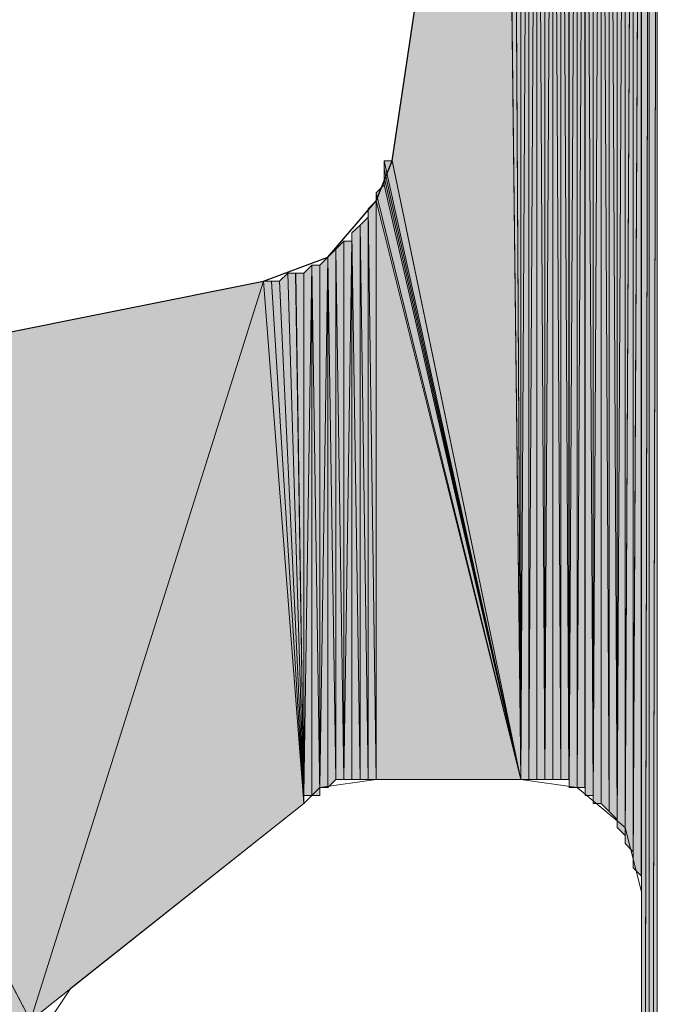
# Model space of a CAD drawing. Units: inches. Extents: x 24 to 183, y -237 to -54.
# Drawn here: x 47 to 49, y -82 to -80 of the extents above; entities that cross this region are included whole.
import ezdxf

# ---------------------------------------------------------------- set-up
doc = ezdxf.new("R2010")
doc.units = ezdxf.units.IN
doc.header["$MEASUREMENT"] = 0
doc.layers.add('Ebene 1', color=7, linetype='Continuous')

# ---------------------------------------------------------------- blocks, each defined once
blk = doc.blocks.new('block 4')
at = {"layer": 'Ebene 1', "color": 7, "lineweight": 25, "true_color": 0xffffff}
for points in [[(47.8367, -80.2294), (48.1332, -78.2398)], [(47.498, -80.547), (47.6674, -80.4835), (47.7943, -80.3353), (47.8367, -80.2294)], [(46.0165, -80.8433), (47.498, -80.547)]]:
    blk.add_lwpolyline(points, dxfattribs=at)
at = {"layer": 'Ebene 1', "color": 7, "lineweight": 13, "true_color": 0xffffff}
for points in [[(47.7945, -81.8593), (47.6464, -81.8804), (47.604, -81.9228)], [(47.7945, -81.8593), (48.1755, -81.8593)], [(48.493, -82.1557), (48.4506, -81.9864), (48.3237, -81.8804), (48.1755, -81.8593)], [(46.9902, -82.4096), (47.604, -81.9228)], [(48.493, -84.4417), (48.493, -82.1557)], [(46.9902, -82.4096), (46.9055, -82.5367), (46.8843, -82.6425)]]:
    blk.add_lwpolyline(points, dxfattribs=at)

msp = doc.modelspace()

# ---------------------------------------------------------------- hatches: boundary and pattern name
at = {"layer": 'Ebene 1', "true_color": 0xd7d7d7}
h = msp.add_hatch(color=254, dxfattribs=at)
h.dxf.hatch_style = 2
h.paths.add_polyline_path([(48.3447, -77.9434), (48.3659, -81.9015), (48.3659, -77.9225)])
h = msp.add_hatch(color=254, dxfattribs=at)
h.dxf.hatch_style = 2
edge = h.paths.add_edge_path()
edge.add_spline(control_points=[(48.3659, -81.9228), (48.3659, -81.9228), (48.3659, -77.9224), (48.3659, -77.9224), (48.3659, -77.9224), (48.3659, -81.9228), (48.3659, -81.9228)], knot_values=[0, 0, 0, 0, 1, 1, 1, 2, 2, 2, 2], degree=3, periodic=1)
h = msp.add_hatch(color=254, dxfattribs=at)
h.dxf.hatch_style = 2
h.paths.add_polyline_path([(48.3659, -77.9224), (48.3659, -81.9228), (48.3871, -77.9224)])
h = msp.add_hatch(color=254, dxfattribs=at)
h.dxf.hatch_style = 2
h.paths.add_polyline_path([(48.3659, -81.9228), (48.3871, -81.9228), (48.3871, -77.9224)])
h = msp.add_hatch(color=254, dxfattribs=at)
h.dxf.hatch_style = 2
h.paths.add_polyline_path([(48.3872, -81.9228), (48.4081, -81.9437), (48.3872, -77.9224)])
h = msp.add_hatch(color=254, dxfattribs=at)
h.dxf.hatch_style = 2
h.paths.add_polyline_path([(48.3872, -77.9224), (48.4081, -81.9437), (48.4081, -77.9224)])
h = msp.add_hatch(color=254, dxfattribs=at)
h.dxf.hatch_style = 2
h.paths.add_polyline_path([(48.4082, -77.9224), (48.4293, -81.9652), (48.4293, -77.9224)])
h = msp.add_hatch(color=254, dxfattribs=at)
h.dxf.hatch_style = 2
edge = h.paths.add_edge_path()
edge.add_spline(control_points=[(48.4082, -81.9438), (48.4082, -81.9438), (48.4082, -77.9225), (48.4082, -77.9225), (48.4082, -77.9225), (48.4082, -81.9438), (48.4082, -81.9438)], knot_values=[0, 0, 0, 0, 1, 1, 1, 2, 2, 2, 2], degree=3, periodic=1)
h = msp.add_hatch(color=254, dxfattribs=at)
h.dxf.hatch_style = 2
h.paths.add_polyline_path([(48.4082, -81.9438), (48.4293, -81.965), (48.4082, -77.9225)])
h = msp.add_hatch(color=254, dxfattribs=at)
h.dxf.hatch_style = 2
h.paths.add_polyline_path([(48.4294, -77.9224), (48.4294, -81.9864), (48.4506, -77.9012)])
h = msp.add_hatch(color=254, dxfattribs=at)
h.dxf.hatch_style = 2
h.paths.add_polyline_path([(48.4294, -81.9864), (48.4506, -82.0072), (48.4506, -77.9012)])
h = msp.add_hatch(color=254, dxfattribs=at)
h.dxf.hatch_style = 2
edge = h.paths.add_edge_path()
edge.add_spline(control_points=[(48.4294, -81.965), (48.4294, -81.965), (48.4294, -77.9222), (48.4294, -77.9222), (48.4294, -77.9222), (48.4294, -81.965), (48.4294, -81.965)], knot_values=[0, 0, 0, 0, 1, 1, 1, 2, 2, 2, 2], degree=3, periodic=1)
h = msp.add_hatch(color=254, dxfattribs=at)
h.dxf.hatch_style = 2
edge = h.paths.add_edge_path()
edge.add_spline(control_points=[(48.4294, -81.9864), (48.4294, -81.9864), (48.4294, -77.9224), (48.4294, -77.9224), (48.4294, -77.9224), (48.4294, -81.9864), (48.4294, -81.9864)], knot_values=[0, 0, 0, 0, 1, 1, 1, 2, 2, 2, 2], degree=3, periodic=1)
h = msp.add_hatch(color=254, dxfattribs=at)
h.dxf.hatch_style = 2
edge = h.paths.add_edge_path()
edge.add_spline(control_points=[(48.4508, -82.0072), (48.4508, -82.0072), (48.4508, -77.901), (48.4508, -77.901), (48.4508, -77.901), (48.4508, -82.0072), (48.4508, -82.0072)], knot_values=[0, 0, 0, 0, 1, 1, 1, 2, 2, 2, 2], degree=3, periodic=1)
h = msp.add_hatch(color=254, dxfattribs=at)
h.dxf.hatch_style = 2
h.paths.add_polyline_path([(48.4508, -77.901), (48.4508, -82.0074), (48.4715, -77.901)])
h = msp.add_hatch(color=254, dxfattribs=at)
h.dxf.hatch_style = 2
h.paths.add_polyline_path([(48.4508, -82.0072), (48.4508, -82.0284), (48.4715, -77.901)])
h = msp.add_hatch(color=254, dxfattribs=at)
h.dxf.hatch_style = 2
h.paths.add_polyline_path([(48.4508, -82.0286), (48.4715, -82.0498), (48.4715, -77.901)])
h = msp.add_hatch(color=254, dxfattribs=at)
h.dxf.hatch_style = 2
h.paths.add_polyline_path([(48.4716, -77.901), (48.4716, -82.0498), (48.4928, -77.901)])
h = msp.add_hatch(color=254, dxfattribs=at)
h.dxf.hatch_style = 2
h.paths.add_polyline_path([(48.4716, -82.0711), (48.4716, -82.092), (48.4928, -77.901)])
h = msp.add_hatch(color=254, dxfattribs=at)
h.dxf.hatch_style = 2
edge = h.paths.add_edge_path()
edge.add_spline(control_points=[(48.4716, -82.0921), (48.4716, -82.0921), (48.4928, -77.901), (48.4928, -77.901), (48.4928, -77.901), (48.4716, -82.0921), (48.4716, -82.0921)], knot_values=[0, 0, 0, 0, 1, 1, 1, 2, 2, 2, 2], degree=3, periodic=1)
h = msp.add_hatch(color=254, dxfattribs=at)
h.dxf.hatch_style = 2
h.paths.add_polyline_path([(48.4716, -82.0921), (48.4928, -82.1133), (48.4928, -77.901)])
h = msp.add_hatch(color=254, dxfattribs=at)
h.dxf.hatch_style = 2
edge = h.paths.add_edge_path()
edge.add_spline(control_points=[(48.4716, -82.0498), (48.4716, -82.0498), (48.4716, -77.9012), (48.4716, -77.9012), (48.4716, -77.9012), (48.4716, -82.0498), (48.4716, -82.0498)], knot_values=[0, 0, 0, 0, 1, 1, 1, 2, 2, 2, 2], degree=3, periodic=1)
h = msp.add_hatch(color=254, dxfattribs=at)
h.dxf.hatch_style = 2
h.paths.add_polyline_path([(48.4716, -82.0498), (48.4716, -82.071), (48.4928, -77.9012)])
h = msp.add_hatch(color=254, dxfattribs=at)
h.dxf.hatch_style = 2
edge = h.paths.add_edge_path()
edge.add_spline(control_points=[(48.493, -82.1343), (48.493, -82.1343), (48.493, -77.901), (48.493, -77.901), (48.493, -77.901), (48.493, -82.1343), (48.493, -82.1343)], knot_values=[0, 0, 0, 0, 1, 1, 1, 2, 2, 2, 2], degree=3, periodic=1)
h = msp.add_hatch(color=254, dxfattribs=at)
h.dxf.hatch_style = 2
edge = h.paths.add_edge_path()
edge.add_spline(control_points=[(48.493, -82.1555), (48.493, -82.1555), (48.493, -77.901), (48.493, -77.901), (48.493, -77.901), (48.493, -82.1555), (48.493, -82.1555)], knot_values=[0, 0, 0, 0, 1, 1, 1, 2, 2, 2, 2], degree=3, periodic=1)
h = msp.add_hatch(color=254, dxfattribs=at)
h.dxf.hatch_style = 2
edge = h.paths.add_edge_path()
edge.add_spline(control_points=[(48.493, -87.3413), (48.493, -87.3413), (48.493, -77.901), (48.493, -77.901), (48.493, -77.901), (48.493, -87.3413), (48.493, -87.3413)], knot_values=[0, 0, 0, 0, 1, 1, 1, 2, 2, 2, 2], degree=3, periodic=1)
h = msp.add_hatch(color=254, dxfattribs=at)
h.dxf.hatch_style = 2
edge = h.paths.add_edge_path()
edge.add_spline(control_points=[(48.493, -87.3626), (48.493, -87.3626), (48.493, -77.901), (48.493, -77.901), (48.493, -77.901), (48.493, -87.3626), (48.493, -87.3626)], knot_values=[0, 0, 0, 0, 1, 1, 1, 2, 2, 2, 2], degree=3, periodic=1)
h = msp.add_hatch(color=254, dxfattribs=at)
h.dxf.hatch_style = 2
h.paths.add_polyline_path([(48.493, -77.901), (48.493, -87.3626), (48.5138, -77.901)])
h = msp.add_hatch(color=254, dxfattribs=at)
h.dxf.hatch_style = 2
h.paths.add_polyline_path([(48.493, -87.3626), (48.493, -87.3838), (48.5138, -77.901)])
h = msp.add_hatch(color=254, dxfattribs=at)
h.dxf.hatch_style = 2
h.paths.add_polyline_path([(48.493, -87.4052), (48.5138, -87.426), (48.5138, -77.901)])
h = msp.add_hatch(color=254, dxfattribs=at)
h.dxf.hatch_style = 2
edge = h.paths.add_edge_path()
edge.add_spline(control_points=[(48.493, -87.3204), (48.493, -87.3204), (48.493, -77.9012), (48.493, -77.9012), (48.493, -77.9012), (48.493, -87.3204), (48.493, -87.3204)], knot_values=[0, 0, 0, 0, 1, 1, 1, 2, 2, 2, 2], degree=3, periodic=1)
h = msp.add_hatch(color=254, dxfattribs=at)
h.dxf.hatch_style = 2
h.paths.add_polyline_path([(48.493, -87.3838), (48.493, -87.405), (48.5138, -77.9012)])
h = msp.add_hatch(color=254, dxfattribs=at)
h.dxf.hatch_style = 2
h.paths.add_polyline_path([(48.5138, -77.901), (48.5138, -87.4472), (48.535, -77.901)])
h = msp.add_hatch(color=254, dxfattribs=at)
h.dxf.hatch_style = 2
h.paths.add_polyline_path([(48.5138, -87.4684), (48.535, -87.4894), (48.535, -77.901)])
h = msp.add_hatch(color=254, dxfattribs=at)
h.dxf.hatch_style = 2
edge = h.paths.add_edge_path()
edge.add_spline(control_points=[(48.5138, -87.4474), (48.5138, -87.4474), (48.5138, -77.9012), (48.5138, -77.9012), (48.5138, -77.9012), (48.5138, -87.4474), (48.5138, -87.4474)], knot_values=[0, 0, 0, 0, 1, 1, 1, 2, 2, 2, 2], degree=3, periodic=1)
h = msp.add_hatch(color=254, dxfattribs=at)
h.dxf.hatch_style = 2
h.paths.add_polyline_path([(48.5138, -87.4474), (48.5138, -87.4682), (48.535, -77.9012)])
h = msp.add_hatch(color=254, dxfattribs=at)
h.dxf.hatch_style = 2
h.paths.add_polyline_path([(48.3237, -77.9646), (48.3237, -81.8804), (48.3445, -77.9434)])
h = msp.add_hatch(color=254, dxfattribs=at)
h.dxf.hatch_style = 2
h.paths.add_polyline_path([(48.3237, -81.8803), (48.3445, -81.8803), (48.3445, -77.9434)])
h = msp.add_hatch(color=254, dxfattribs=at)
h.dxf.hatch_style = 2
edge = h.paths.add_edge_path()
edge.add_spline(control_points=[(48.3447, -81.8803), (48.3447, -81.8803), (48.3447, -77.9434), (48.3447, -77.9434), (48.3447, -77.9434), (48.3447, -81.8803), (48.3447, -81.8803)], knot_values=[0, 0, 0, 0, 1, 1, 1, 2, 2, 2, 2], degree=3, periodic=1)
h = msp.add_hatch(color=254, dxfattribs=at)
h.dxf.hatch_style = 2
edge = h.paths.add_edge_path()
edge.add_spline(control_points=[(48.3447, -81.9016), (48.3447, -81.9016), (48.3447, -77.9434), (48.3447, -77.9434), (48.3447, -77.9434), (48.3447, -81.9016), (48.3447, -81.9016)], knot_values=[0, 0, 0, 0, 1, 1, 1, 2, 2, 2, 2], degree=3, periodic=1)
h = msp.add_hatch(color=254, dxfattribs=at)
h.dxf.hatch_style = 2
h.paths.add_polyline_path([(48.3447, -81.9016), (48.3659, -81.9016), (48.3447, -77.9434)])
h = msp.add_hatch(color=254, dxfattribs=at)
h.dxf.hatch_style = 2
h.paths.add_polyline_path([(48.2811, -77.9858), (48.3023, -81.8594), (48.3023, -77.9648)])
h = msp.add_hatch(color=254, dxfattribs=at)
h.dxf.hatch_style = 2
edge = h.paths.add_edge_path()
edge.add_spline(control_points=[(48.3025, -81.8803), (48.3025, -81.8803), (48.3025, -77.9644), (48.3025, -77.9644), (48.3025, -77.9644), (48.3025, -81.8803), (48.3025, -81.8803)], knot_values=[0, 0, 0, 0, 1, 1, 1, 2, 2, 2, 2], degree=3, periodic=1)
h = msp.add_hatch(color=254, dxfattribs=at)
h.dxf.hatch_style = 2
h.paths.add_polyline_path([(48.3025, -81.8803), (48.3237, -81.8803), (48.3237, -77.9644)])
h = msp.add_hatch(color=254, dxfattribs=at)
h.dxf.hatch_style = 2
h.paths.add_polyline_path([(48.3025, -77.9646), (48.3025, -81.8804), (48.3237, -77.9646)])
h = msp.add_hatch(color=254, dxfattribs=at)
h.dxf.hatch_style = 2
h.paths.add_polyline_path([(48.2603, -81.8594), (48.2809, -81.8594), (48.2603, -77.9858)])
h = msp.add_hatch(color=254, dxfattribs=at)
h.dxf.hatch_style = 2
h.paths.add_polyline_path([(48.2603, -77.9858), (48.2809, -81.8594), (48.2809, -77.9858)])
h = msp.add_hatch(color=254, dxfattribs=at)
h.dxf.hatch_style = 2
h.paths.add_polyline_path([(48.2811, -81.8594), (48.3023, -81.8594), (48.2811, -77.9858)])
h = msp.add_hatch(color=254, dxfattribs=at)
h.dxf.hatch_style = 2
h.paths.add_polyline_path([(48.2177, -81.8594), (48.2389, -81.8594), (48.2177, -78.0281)])
h = msp.add_hatch(color=254, dxfattribs=at)
h.dxf.hatch_style = 2
h.paths.add_polyline_path([(48.2177, -78.0281), (48.2389, -81.8593), (48.2389, -78.0281)])
h = msp.add_hatch(color=254, dxfattribs=at)
h.dxf.hatch_style = 2
h.paths.add_polyline_path([(48.2389, -81.8594), (48.2601, -81.8594), (48.2601, -78.0066)])
h = msp.add_hatch(color=254, dxfattribs=at)
h.dxf.hatch_style = 2
h.paths.add_polyline_path([(48.2389, -78.0281), (48.2389, -81.8593), (48.2601, -78.007)])
h = msp.add_hatch(color=254, dxfattribs=at)
h.dxf.hatch_style = 2
edge = h.paths.add_edge_path()
edge.add_spline(control_points=[(48.2389, -81.8594), (48.2389, -81.8594), (48.2389, -78.0281), (48.2389, -78.0281), (48.2389, -78.0281), (48.2389, -81.8594), (48.2389, -81.8594)], knot_values=[0, 0, 0, 0, 1, 1, 1, 2, 2, 2, 2], degree=3, periodic=1)
h = msp.add_hatch(color=254, dxfattribs=at)
h.dxf.hatch_style = 2
h.paths.add_polyline_path([(48.1967, -81.8594), (48.2176, -81.8594), (48.2176, -78.049)])
h = msp.add_hatch(color=254, dxfattribs=at)
h.dxf.hatch_style = 2
h.paths.add_polyline_path([(48.1967, -78.0703), (48.1967, -81.8594), (48.2176, -78.0492)])
h = msp.add_hatch(color=254, dxfattribs=at)
h.dxf.hatch_style = 2
h.paths.add_polyline_path([(48.1755, -78.1129), (48.1755, -81.8594), (48.1965, -78.0917)])
h = msp.add_hatch(color=254, dxfattribs=at)
h.dxf.hatch_style = 2
h.paths.add_polyline_path([(48.1755, -81.8594), (48.1965, -81.8594), (48.1965, -78.0917)])
h = msp.add_hatch(color=254, dxfattribs=at)
h.dxf.hatch_style = 2
h.paths.add_polyline_path([(48.1545, -78.1337), (48.1754, -81.8594), (48.1754, -78.1131)])
h = msp.add_hatch(color=254, dxfattribs=at)
h.dxf.hatch_style = 2
edge = h.paths.add_edge_path()
edge.add_spline(control_points=[(48.1755, -81.8594), (48.1755, -81.8594), (48.1755, -78.1129), (48.1755, -78.1129), (48.1755, -78.1129), (48.1755, -81.8594), (48.1755, -81.8594)], knot_values=[0, 0, 0, 0, 1, 1, 1, 2, 2, 2, 2], degree=3, periodic=1)
h = msp.add_hatch(color=254, dxfattribs=at)
h.dxf.hatch_style = 2
h.paths.add_polyline_path([(48.1545, -78.1551), (48.1754, -81.8593), (48.1545, -78.1339)])
h = msp.add_hatch(color=254, dxfattribs=at)
h.dxf.hatch_style = 2
h.paths.add_polyline_path([(48.1545, -78.1763), (48.1754, -81.8594), (48.1545, -78.1553)])
h = msp.add_hatch(color=254, dxfattribs=at)
h.dxf.hatch_style = 2
h.paths.add_polyline_path([(48.1332, -78.1976), (48.1755, -81.8594), (48.1543, -78.1765)])
h = msp.add_hatch(color=254, dxfattribs=at)
h.dxf.hatch_style = 2
h.paths.add_polyline_path([(48.1332, -78.2187), (48.1755, -81.8593), (48.1332, -78.1978)])
h = msp.add_hatch(color=254, dxfattribs=at)
h.dxf.hatch_style = 2
h.paths.add_polyline_path([(48.1332, -78.2395), (48.1755, -81.8594), (48.1332, -78.2187)])
h = msp.add_hatch(color=254, dxfattribs=at)
h.dxf.hatch_style = 2
h.paths.add_polyline_path([(47.8367, -80.2292), (48.1754, -81.8594), (48.1333, -78.2397)])
for points in [[(47.8155, -80.2506), (48.1754, -81.8593), (47.8155, -80.2294)], [(47.8155, -80.2294), (48.1754, -81.8593), (47.8367, -80.2294)], [(47.8155, -80.2718), (48.1754, -81.8593), (47.8155, -80.2506)], [(47.8155, -80.2929), (48.1754, -81.8593), (47.8155, -80.2718)], [(47.7945, -80.3141), (48.1755, -81.8593), (47.8157, -80.2929)], [(47.7945, -80.3353), (48.1755, -81.8593), (47.7945, -80.3141)], [(47.7945, -80.3353), (47.7945, -81.8593), (48.1755, -81.8593)], [(46.0165, -80.8433), (46.8843, -82.4944), (47.4982, -80.547)], [(47.498, -80.5468), (46.8843, -82.4942), (47.604, -81.9226)], [(46.0165, -80.8433), (46.0165, -138.8823), (46.8843, -82.4944)]]:
    msp.add_hatch(color=254, dxfattribs=at).paths.add_polyline_path(points)
h = msp.add_hatch(color=254, dxfattribs=at)
h.dxf.hatch_style = 2
h.paths.add_polyline_path([(47.7735, -80.3563), (47.7943, -81.8594), (47.7943, -80.3355)])
h = msp.add_hatch(color=254, dxfattribs=at)
h.dxf.hatch_style = 2
h.paths.add_polyline_path([(47.7735, -81.8594), (47.7943, -81.8594), (47.7735, -80.3562)])
h = msp.add_hatch(color=254, dxfattribs=at)
h.dxf.hatch_style = 2
h.paths.add_polyline_path([(47.7523, -80.3989), (47.7733, -81.8594), (47.7733, -80.3777)])
h = msp.add_hatch(color=254, dxfattribs=at)
h.dxf.hatch_style = 2
h.paths.add_polyline_path([(47.7309, -80.4197), (47.7521, -81.8594), (47.7521, -80.3991)])
h = msp.add_hatch(color=254, dxfattribs=at)
h.dxf.hatch_style = 2
edge = h.paths.add_edge_path()
edge.add_spline(control_points=[(47.7523, -81.8594), (47.7523, -81.8594), (47.7523, -80.3989), (47.7523, -80.3989), (47.7523, -80.3989), (47.7523, -81.8594), (47.7523, -81.8594)], knot_values=[0, 0, 0, 0, 1, 1, 1, 2, 2, 2, 2], degree=3, periodic=1)
h = msp.add_hatch(color=254, dxfattribs=at)
h.dxf.hatch_style = 2
edge = h.paths.add_edge_path()
edge.add_spline(control_points=[(47.7523, -81.8594), (47.7523, -81.8594), (47.7523, -80.3989), (47.7523, -80.3989), (47.7523, -80.3989), (47.7523, -81.8594), (47.7523, -81.8594)], knot_values=[0, 0, 0, 0, 1, 1, 1, 2, 2, 2, 2], degree=3, periodic=1)
h = msp.add_hatch(color=254, dxfattribs=at)
h.dxf.hatch_style = 2
h.paths.add_polyline_path([(47.7523, -81.8594), (47.7733, -81.8594), (47.7523, -80.3989)])
h = msp.add_hatch(color=254, dxfattribs=at)
h.dxf.hatch_style = 2
h.paths.add_polyline_path([(47.6887, -80.4623), (47.7096, -81.8594), (47.7096, -80.4413)])
h = msp.add_hatch(color=254, dxfattribs=at)
h.dxf.hatch_style = 2
h.paths.add_polyline_path([(47.7097, -80.4411), (47.7097, -81.8593), (47.7308, -80.4411)])
h = msp.add_hatch(color=254, dxfattribs=at)
h.dxf.hatch_style = 2
edge = h.paths.add_edge_path()
edge.add_spline(control_points=[(47.7097, -81.8594), (47.7097, -81.8594), (47.7097, -80.4413), (47.7097, -80.4413), (47.7097, -80.4413), (47.7097, -81.8594), (47.7097, -81.8594)], knot_values=[0, 0, 0, 0, 1, 1, 1, 2, 2, 2, 2], degree=3, periodic=1)
h = msp.add_hatch(color=254, dxfattribs=at)
h.dxf.hatch_style = 2
h.paths.add_polyline_path([(47.7097, -81.8594), (47.7308, -81.8594), (47.7308, -80.4413)])
h = msp.add_hatch(color=254, dxfattribs=at)
h.dxf.hatch_style = 2
h.paths.add_polyline_path([(47.7309, -81.8594), (47.7521, -81.8594), (47.7309, -80.4197)])
h = msp.add_hatch(color=254, dxfattribs=at)
h.dxf.hatch_style = 2
h.paths.add_polyline_path([(47.6674, -80.4836), (47.6886, -81.8594), (47.6886, -80.4624)])
h = msp.add_hatch(color=254, dxfattribs=at)
h.dxf.hatch_style = 2
h.paths.add_polyline_path([(47.6887, -81.8594), (47.7096, -81.8594), (47.6887, -80.4623)])
h = msp.add_hatch(color=254, dxfattribs=at)
h.dxf.hatch_style = 2
h.paths.add_polyline_path([(47.6462, -81.8803), (47.6674, -81.8803), (47.6674, -80.4836)])
h = msp.add_hatch(color=254, dxfattribs=at)
h.dxf.hatch_style = 2
h.paths.add_polyline_path([(47.6462, -80.5046), (47.6462, -81.8804), (47.6674, -80.4838)])
h = msp.add_hatch(color=254, dxfattribs=at)
h.dxf.hatch_style = 2
edge = h.paths.add_edge_path()
edge.add_spline(control_points=[(47.6674, -81.8803), (47.6674, -81.8803), (47.6674, -80.4836), (47.6674, -80.4836), (47.6674, -80.4836), (47.6674, -81.8803), (47.6674, -81.8803)], knot_values=[0, 0, 0, 0, 1, 1, 1, 2, 2, 2, 2], degree=3, periodic=1)
h = msp.add_hatch(color=254, dxfattribs=at)
h.dxf.hatch_style = 2
edge = h.paths.add_edge_path()
edge.add_spline(control_points=[(47.6674, -81.8803), (47.6674, -81.8803), (47.6674, -80.4836), (47.6674, -80.4836), (47.6674, -80.4836), (47.6674, -81.8803), (47.6674, -81.8803)], knot_values=[0, 0, 0, 0, 1, 1, 1, 2, 2, 2, 2], degree=3, periodic=1)
h = msp.add_hatch(color=254, dxfattribs=at)
h.dxf.hatch_style = 2
h.paths.add_polyline_path([(47.6674, -81.8803), (47.6886, -81.8594), (47.6674, -80.4836)])
h = msp.add_hatch(color=254, dxfattribs=at)
h.dxf.hatch_style = 2
h.paths.add_polyline_path([(47.604, -80.5258), (47.604, -81.9016), (47.6252, -80.5046)])
h = msp.add_hatch(color=254, dxfattribs=at)
h.dxf.hatch_style = 2
h.paths.add_polyline_path([(47.604, -81.9016), (47.6252, -81.9016), (47.6252, -80.5046)])
h = msp.add_hatch(color=254, dxfattribs=at)
h.dxf.hatch_style = 2
h.paths.add_polyline_path([(47.6252, -81.9016), (47.646, -81.9016), (47.6252, -80.5046)])
h = msp.add_hatch(color=254, dxfattribs=at)
h.dxf.hatch_style = 2
h.paths.add_polyline_path([(47.6252, -80.5046), (47.646, -81.9016), (47.646, -80.5046)])
h = msp.add_hatch(color=254, dxfattribs=at)
h.dxf.hatch_style = 2
edge = h.paths.add_edge_path()
edge.add_spline(control_points=[(47.6462, -81.9016), (47.6462, -81.9016), (47.6462, -80.5046), (47.6462, -80.5046), (47.6462, -80.5046), (47.6462, -81.9016), (47.6462, -81.9016)], knot_values=[0, 0, 0, 0, 1, 1, 1, 2, 2, 2, 2], degree=3, periodic=1)
h = msp.add_hatch(color=254, dxfattribs=at)
h.dxf.hatch_style = 2
h.paths.add_polyline_path([(47.5404, -80.5468), (47.604, -81.923), (47.5616, -80.526)])
h = msp.add_hatch(color=254, dxfattribs=at)
h.dxf.hatch_style = 2
h.paths.add_polyline_path([(47.5618, -80.5258), (47.604, -81.9228), (47.5825, -80.5258)])
h = msp.add_hatch(color=254, dxfattribs=at)
h.dxf.hatch_style = 2
h.paths.add_polyline_path([(47.5826, -80.5258), (47.6038, -81.9228), (47.6038, -80.5258)])
h = msp.add_hatch(color=254, dxfattribs=at)
h.dxf.hatch_style = 2
edge = h.paths.add_edge_path()
edge.add_spline(control_points=[(47.604, -81.9228), (47.604, -81.9228), (47.604, -80.5258), (47.604, -80.5258), (47.604, -80.5258), (47.604, -81.9228), (47.604, -81.9228)], knot_values=[0, 0, 0, 0, 1, 1, 1, 2, 2, 2, 2], degree=3, periodic=1)
h = msp.add_hatch(color=254, dxfattribs=at)
h.dxf.hatch_style = 2
h.paths.add_polyline_path([(47.4982, -80.5468), (47.604, -81.923), (47.5191, -80.5468)])
h = msp.add_hatch(color=254, dxfattribs=at)
h.dxf.hatch_style = 2
h.paths.add_polyline_path([(47.5192, -80.5468), (47.6038, -81.923), (47.5403, -80.5468)])

# ---------------------------------------------------------------- linework, layer by layer
at = {"layer": 'Ebene 1', "lineweight": 0}
for points in [[(48.3447, -77.9434), (48.3659, -81.9015), (48.3659, -77.9225), (48.3447, -77.9434)], [(48.3659, -77.9224), (48.3659, -81.9228), (48.3871, -77.9224), (48.3659, -77.9224)], [(48.3659, -81.9228), (48.3871, -81.9228), (48.3871, -77.9224), (48.3659, -81.9228)], [(48.3872, -81.9228), (48.4081, -81.9437), (48.3872, -77.9224), (48.3872, -81.9228)], [(48.3872, -77.9224), (48.4081, -81.9437), (48.4081, -77.9224), (48.3872, -77.9224)], [(48.4082, -77.9224), (48.4293, -81.9652), (48.4293, -77.9224), (48.4082, -77.9224)], [(48.4082, -81.9438), (48.4293, -81.965), (48.4082, -77.9225), (48.4082, -81.9438)], [(48.4294, -77.9224), (48.4294, -81.9864), (48.4506, -77.9012), (48.4294, -77.9224)], [(48.4294, -81.9864), (48.4506, -82.0072), (48.4506, -77.9012), (48.4294, -81.9864)], [(48.4508, -77.901), (48.4508, -82.0074), (48.4715, -77.901), (48.4508, -77.901)], [(48.4508, -82.0072), (48.4508, -82.0284), (48.4715, -77.901), (48.4508, -82.0072)], [(48.4508, -82.0286), (48.4715, -82.0498), (48.4715, -77.901), (48.4508, -82.0286)], [(48.4716, -77.901), (48.4716, -82.0498), (48.4928, -77.901), (48.4716, -77.901)], [(48.4716, -82.0711), (48.4716, -82.092), (48.4928, -77.901), (48.4716, -82.0711)], [(48.4716, -82.0921), (48.4928, -82.1133), (48.4928, -77.901), (48.4716, -82.0921)], [(48.4716, -82.0498), (48.4716, -82.071), (48.4928, -77.9012), (48.4716, -82.0498)], [(48.493, -77.901), (48.493, -87.3626), (48.5138, -77.901), (48.493, -77.901)], [(48.493, -87.3626), (48.493, -87.3838), (48.5138, -77.901), (48.493, -87.3626)], [(48.493, -87.4052), (48.5138, -87.426), (48.5138, -77.901), (48.493, -87.4052)], [(48.493, -87.3838), (48.493, -87.405), (48.5138, -77.9012), (48.493, -87.3838)], [(48.5138, -77.901), (48.5138, -87.4472), (48.535, -77.901), (48.5138, -77.901)], [(48.5138, -87.4684), (48.535, -87.4894), (48.535, -77.901), (48.5138, -87.4684)], [(48.5138, -87.4474), (48.5138, -87.4682), (48.535, -77.9012), (48.5138, -87.4474)], [(48.3237, -77.9646), (48.3237, -81.8804), (48.3445, -77.9434), (48.3237, -77.9646)], [(48.3237, -81.8803), (48.3445, -81.8803), (48.3445, -77.9434), (48.3237, -81.8803)], [(48.3447, -81.9016), (48.3659, -81.9016), (48.3447, -77.9434), (48.3447, -81.9016)], [(48.2811, -77.9858), (48.3023, -81.8594), (48.3023, -77.9648), (48.2811, -77.9858)], [(48.3025, -81.8803), (48.3237, -81.8803), (48.3237, -77.9644), (48.3025, -81.8803)], [(48.3025, -77.9646), (48.3025, -81.8804), (48.3237, -77.9646), (48.3025, -77.9646)], [(48.2603, -81.8594), (48.2809, -81.8594), (48.2603, -77.9858), (48.2603, -81.8594)], [(48.2603, -77.9858), (48.2809, -81.8594), (48.2809, -77.9858), (48.2603, -77.9858)], [(48.2603, -78.0068), (48.2603, -81.8594), (48.2603, -77.9859), (48.2603, -78.0068)], [(48.2811, -81.8594), (48.3023, -81.8594), (48.2811, -77.9858), (48.2811, -81.8594)], [(48.2177, -78.049), (48.2177, -81.8594), (48.2177, -78.0281), (48.2177, -78.049)], [(48.2177, -81.8594), (48.2389, -81.8594), (48.2177, -78.0281), (48.2177, -81.8594)], [(48.2177, -78.0281), (48.2389, -81.8593), (48.2389, -78.0281), (48.2177, -78.0281)], [(48.2389, -81.8594), (48.2601, -81.8594), (48.2601, -78.0066), (48.2389, -81.8594)], [(48.2389, -78.0281), (48.2389, -81.8593), (48.2601, -78.007), (48.2389, -78.0281)], [(48.1967, -81.8594), (48.2176, -81.8594), (48.2176, -78.049), (48.1967, -81.8594)], [(48.1967, -78.0703), (48.1967, -81.8594), (48.2176, -78.0492), (48.1967, -78.0703)], [(48.1967, -78.0915), (48.1967, -81.8593), (48.1967, -78.0703), (48.1967, -78.0915)], [(48.1755, -78.1129), (48.1755, -81.8594), (48.1965, -78.0917), (48.1755, -78.1129)], [(48.1755, -81.8594), (48.1965, -81.8594), (48.1965, -78.0917), (48.1755, -81.8594)], [(48.1545, -78.1337), (48.1754, -81.8594), (48.1754, -78.1131), (48.1545, -78.1337)], [(48.1545, -78.1551), (48.1754, -81.8593), (48.1545, -78.1339), (48.1545, -78.1551)], [(48.1545, -78.1763), (48.1754, -81.8594), (48.1545, -78.1553), (48.1545, -78.1763)], [(48.1332, -78.1976), (48.1755, -81.8594), (48.1543, -78.1765), (48.1332, -78.1976)], [(48.1332, -78.2187), (48.1755, -81.8593), (48.1332, -78.1978), (48.1332, -78.2187)], [(48.1332, -78.2395), (48.1755, -81.8594), (48.1332, -78.2187), (48.1332, -78.2395)], [(47.8367, -80.2292), (48.1754, -81.8594), (48.1333, -78.2397), (47.8367, -80.2292)], [(47.8155, -80.2506), (48.1754, -81.8593), (47.8155, -80.2294), (47.8155, -80.2506)], [(47.8155, -80.2294), (48.1754, -81.8593), (47.8367, -80.2294), (47.8155, -80.2294)], [(47.8155, -80.2718), (48.1754, -81.8593), (47.8155, -80.2506), (47.8155, -80.2718)], [(47.8155, -80.2929), (48.1754, -81.8593), (47.8155, -80.2718), (47.8155, -80.2929)], [(47.7945, -80.3141), (48.1755, -81.8593), (47.8157, -80.2929), (47.7945, -80.3141)], [(47.7735, -80.3563), (47.7943, -81.8594), (47.7943, -80.3355), (47.7735, -80.3563)], [(47.7945, -80.3353), (48.1755, -81.8593), (47.7945, -80.3141), (47.7945, -80.3353)], [(47.7945, -80.3353), (47.7945, -81.8593), (48.1755, -81.8593), (47.7945, -80.3353)], [(47.7735, -81.8594), (47.7943, -81.8594), (47.7735, -80.3562), (47.7735, -81.8594)], [(47.7735, -80.3775), (47.7735, -81.8593), (47.7735, -80.3563), (47.7735, -80.3775)], [(47.7523, -80.3989), (47.7733, -81.8594), (47.7733, -80.3777), (47.7523, -80.3989)], [(47.7309, -80.4197), (47.7521, -81.8594), (47.7521, -80.3991), (47.7309, -80.4197)], [(47.7523, -81.8594), (47.7733, -81.8594), (47.7523, -80.3989), (47.7523, -81.8594)], [(47.6887, -80.4623), (47.7096, -81.8594), (47.7096, -80.4413), (47.6887, -80.4623)], [(47.7097, -80.4411), (47.7097, -81.8593), (47.7308, -80.4411), (47.7097, -80.4411)], [(47.7097, -81.8594), (47.7308, -81.8594), (47.7308, -80.4413), (47.7097, -81.8594)], [(47.7309, -81.8594), (47.7521, -81.8594), (47.7309, -80.4197), (47.7309, -81.8594)], [(47.7309, -80.4411), (47.7309, -81.8593), (47.7309, -80.4199), (47.7309, -80.4411)], [(47.6674, -80.4836), (47.6886, -81.8594), (47.6886, -80.4624), (47.6674, -80.4836)], [(47.6887, -81.8594), (47.7096, -81.8594), (47.6887, -80.4623), (47.6887, -81.8594)], [(47.6462, -81.8803), (47.6674, -81.8803), (47.6674, -80.4836), (47.6462, -81.8803)], [(47.6462, -80.5046), (47.6462, -81.8804), (47.6674, -80.4838), (47.6462, -80.5046)], [(47.6674, -81.8803), (47.6886, -81.8594), (47.6674, -80.4836), (47.6674, -81.8803)], [(47.604, -80.5258), (47.604, -81.9016), (47.6252, -80.5046), (47.604, -80.5258)], [(47.604, -81.9016), (47.6252, -81.9016), (47.6252, -80.5046), (47.604, -81.9016)], [(47.6252, -81.9016), (47.646, -81.9016), (47.6252, -80.5046), (47.6252, -81.9016)], [(47.6252, -80.5046), (47.646, -81.9016), (47.646, -80.5046), (47.6252, -80.5046)], [(47.5404, -80.5468), (47.604, -81.923), (47.5616, -80.526), (47.5404, -80.5468)], [(47.5618, -80.5258), (47.604, -81.9228), (47.5825, -80.5258), (47.5618, -80.5258)], [(47.5826, -80.5258), (47.6038, -81.9228), (47.6038, -80.5258), (47.5826, -80.5258)], [(46.0165, -80.8433), (46.8843, -82.4944), (47.4982, -80.547), (46.0165, -80.8433)], [(47.498, -80.5468), (46.8843, -82.4942), (47.604, -81.9226), (47.498, -80.5468)], [(47.4982, -80.5468), (47.604, -81.923), (47.5191, -80.5468), (47.4982, -80.5468)], [(47.5192, -80.5468), (47.6038, -81.923), (47.5403, -80.5468), (47.5192, -80.5468)], [(46.0165, -80.8433), (46.0165, -138.8823), (46.8843, -82.4944), (46.0165, -80.8433)], [(48.493, -84.4415), (48.493, -87.3203), (48.493, -82.1555), (48.493, -84.4415)]]:
    msp.add_lwpolyline(points, dxfattribs=at)
for points in [[(48.3659, -81.9228), (48.3659, -81.9228), (48.3659, -77.9224), (48.3659, -77.9224), (48.3659, -77.9224), (48.3659, -81.9228), (48.3659, -81.9228)], [(48.4082, -81.9438), (48.4082, -81.9438), (48.4082, -77.9225), (48.4082, -77.9225), (48.4082, -77.9225), (48.4082, -81.9438), (48.4082, -81.9438)], [(48.4294, -81.965), (48.4294, -81.965), (48.4294, -77.9222), (48.4294, -77.9222), (48.4294, -77.9222), (48.4294, -81.965), (48.4294, -81.965)], [(48.4294, -81.9864), (48.4294, -81.9864), (48.4294, -77.9224), (48.4294, -77.9224), (48.4294, -77.9224), (48.4294, -81.9864), (48.4294, -81.9864)], [(48.4508, -82.0072), (48.4508, -82.0072), (48.4508, -77.901), (48.4508, -77.901), (48.4508, -77.901), (48.4508, -82.0072), (48.4508, -82.0072)], [(48.4716, -82.0921), (48.4716, -82.0921), (48.4928, -77.901), (48.4928, -77.901), (48.4928, -77.901), (48.4716, -82.0921), (48.4716, -82.0921)], [(48.4716, -82.0498), (48.4716, -82.0498), (48.4716, -77.9012), (48.4716, -77.9012), (48.4716, -77.9012), (48.4716, -82.0498), (48.4716, -82.0498)], [(48.493, -82.1343), (48.493, -82.1343), (48.493, -77.901), (48.493, -77.901), (48.493, -77.901), (48.493, -82.1343), (48.493, -82.1343)], [(48.493, -82.1555), (48.493, -82.1555), (48.493, -77.901), (48.493, -77.901), (48.493, -77.901), (48.493, -82.1555), (48.493, -82.1555)], [(48.493, -87.3413), (48.493, -87.3413), (48.493, -77.901), (48.493, -77.901), (48.493, -77.901), (48.493, -87.3413), (48.493, -87.3413)], [(48.493, -87.3626), (48.493, -87.3626), (48.493, -77.901), (48.493, -77.901), (48.493, -77.901), (48.493, -87.3626), (48.493, -87.3626)], [(48.493, -87.3204), (48.493, -87.3204), (48.493, -77.9012), (48.493, -77.9012), (48.493, -77.9012), (48.493, -87.3204), (48.493, -87.3204)], [(48.5138, -87.4474), (48.5138, -87.4474), (48.5138, -77.9012), (48.5138, -77.9012), (48.5138, -77.9012), (48.5138, -87.4474), (48.5138, -87.4474)], [(48.3447, -81.8803), (48.3447, -81.8803), (48.3447, -77.9434), (48.3447, -77.9434), (48.3447, -77.9434), (48.3447, -81.8803), (48.3447, -81.8803)], [(48.3447, -81.9016), (48.3447, -81.9016), (48.3447, -77.9434), (48.3447, -77.9434), (48.3447, -77.9434), (48.3447, -81.9016), (48.3447, -81.9016)], [(48.3025, -81.8803), (48.3025, -81.8803), (48.3025, -77.9644), (48.3025, -77.9644), (48.3025, -77.9644), (48.3025, -81.8803), (48.3025, -81.8803)], [(48.2389, -81.8594), (48.2389, -81.8594), (48.2389, -78.0281), (48.2389, -78.0281), (48.2389, -78.0281), (48.2389, -81.8594), (48.2389, -81.8594)], [(48.1755, -81.8594), (48.1755, -81.8594), (48.1755, -78.1129), (48.1755, -78.1129), (48.1755, -78.1129), (48.1755, -81.8594), (48.1755, -81.8594)], [(47.7523, -81.8594), (47.7523, -81.8594), (47.7523, -80.3989), (47.7523, -80.3989), (47.7523, -80.3989), (47.7523, -81.8594), (47.7523, -81.8594)], [(47.7523, -81.8594), (47.7523, -81.8594), (47.7523, -80.3989), (47.7523, -80.3989), (47.7523, -80.3989), (47.7523, -81.8594), (47.7523, -81.8594)], [(47.7097, -81.8594), (47.7097, -81.8594), (47.7097, -80.4413), (47.7097, -80.4413), (47.7097, -80.4413), (47.7097, -81.8594), (47.7097, -81.8594)], [(47.6674, -81.8803), (47.6674, -81.8803), (47.6674, -80.4836), (47.6674, -80.4836), (47.6674, -80.4836), (47.6674, -81.8803), (47.6674, -81.8803)], [(47.6674, -81.8803), (47.6674, -81.8803), (47.6674, -80.4836), (47.6674, -80.4836), (47.6674, -80.4836), (47.6674, -81.8803), (47.6674, -81.8803)], [(47.6462, -81.9016), (47.6462, -81.9016), (47.6462, -80.5046), (47.6462, -80.5046), (47.6462, -80.5046), (47.6462, -81.9016), (47.6462, -81.9016)], [(47.604, -81.9228), (47.604, -81.9228), (47.604, -80.5258), (47.604, -80.5258), (47.604, -80.5258), (47.604, -81.9228), (47.604, -81.9228)]]:
    msp.add_open_spline(points, degree=3, knots=[0, 0, 0, 0, 1, 1, 1, 2, 2, 2, 2], dxfattribs=at)

# ---------------------------------------------------------------- block references
at = {"layer": 'Ebene 1'}
msp.add_blockref('block 4', (0, 0), dxfattribs=at)

doc.saveas('drawing.dxf')
